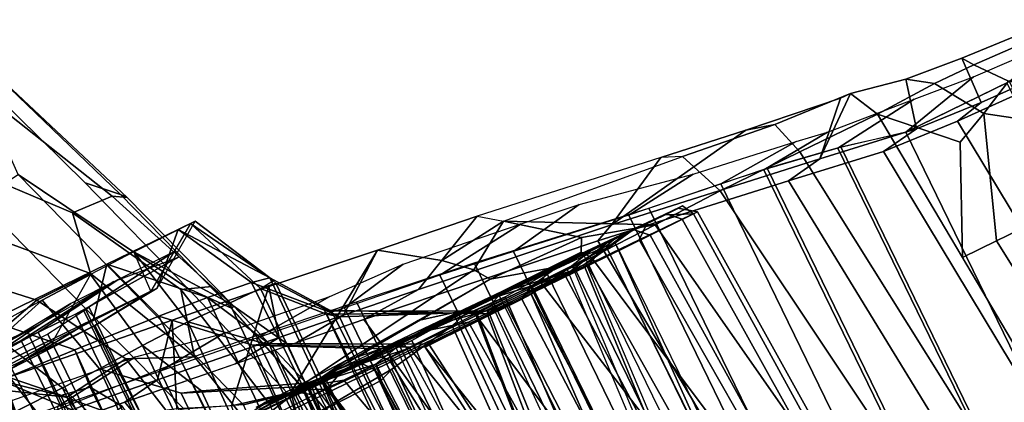
# Model space of a CAD drawing. Units: inches. Extents: x -98 to 102, y -72 to 77.
# Drawn here: x 9 to 12, y 55 to 56 of the extents above; entities that cross this region are included whole.
import ezdxf

# ---------------------------------------------------------------- set-up
doc = ezdxf.new("R2010")
doc.units = ezdxf.units.IN
doc.header["$MEASUREMENT"] = 0
doc.layers.add('SEAT-FABRIC', color=5, linetype='Continuous')
doc.layers.add('SEAT-FRAME', color=5, linetype='Continuous')

# ---------------------------------------------------------------- blocks, each defined once
blk = doc.blocks.new('1SETU_MULTI_5STAR_ARMS_0T')
at = {"layer": 'SEAT-FABRIC'}
for points in [[(-7.7248, 9.5726, 19.946), (-7.7248, -9.5866, 19.946), (-7.5712, -9.5686, 20.5323), (-7.5712, 9.5866, 20.5323)], [(-7.7059, 9.5726, 19.3402), (-7.7059, -9.5866, 19.3402), (-7.7248, -9.5866, 19.946), (-7.7248, 9.5726, 19.946)], [(-7.5469, -9.5866, 20.4285), (-7.7125, -9.5866, 19.8666), (-7.7125, 9.5866, 19.8666), (-7.5469, 9.5866, 20.4285)], [(-7.7125, -9.5866, 19.8666), (-7.6769, -9.5866, 19.2929), (-7.6769, 9.5866, 19.2929), (-7.7125, 9.5866, 19.8666)], [(-7.516, 9.5786, 18.7647), (-7.516, -9.5866, 18.7647), (-7.7059, -9.5866, 19.3402), (-7.7059, 9.5726, 19.3402)], [(-7.6769, -9.5866, 19.2929), (-7.4867, -9.5866, 18.7504), (-7.4867, 9.5866, 18.7504), (-7.6769, 9.5866, 19.2929)], [(-7.5712, 9.5866, 20.5323), (-7.5712, -9.5686, 20.5323), (-7.3675, -9.5658, 21.0224), (-7.3675, 9.5788, 21.0224)], [(-7.3675, -9.5798, 20.9722), (-7.5469, -9.5866, 20.4285), (-7.5469, 9.5866, 20.4285), (-7.3675, 9.5798, 20.9722)], [(-7.1706, 9.5866, 18.2666), (-7.1706, -9.5866, 18.2666), (-7.516, -9.5866, 18.7647), (-7.516, 9.5786, 18.7647)], [(-7.4867, -9.5866, 18.7504), (-7.1562, -9.5866, 18.28), (-7.1562, 9.5866, 18.28), (-7.4867, 9.5866, 18.7504)], [(-7.3675, 9.5788, 21.0224), (-7.3675, -9.5658, 21.0224), (-7.0708, -9.5646, 21.7186), (-7.0708, 9.5866, 21.7186)], [(-6.9583, -9.5866, 21.9399), (-7.3675, -9.5798, 20.9722), (-7.3675, 9.5798, 20.9722), (-6.9583, 9.5866, 21.9399)], [(-7.1706, 9.5866, 18.2666), (-6.8792, 9.5866, 17.9785), (-6.8792, -9.5866, 17.9785), (-7.1706, -9.5866, 18.2666)], [(-7.1562, -9.5866, 18.28), (-6.8464, -9.5866, 18.0135), (-6.8464, 9.5866, 18.0135), (-7.1562, 9.5866, 18.28)], [(-7.3936, 9.3614, 26.5974), (-7.3936, -9.3491, 26.5974), (-7.9129, -9.3084, 27.9368), (-7.9129, 9.3006, 27.9368)], [(-7.4977, -9.3491, 26.9192), (-7.4977, 9.3491, 26.9192), (-7.839, 9.3084, 27.7999), (-7.839, -9.3084, 27.7999)], [(-7.9129, 9.3006, 27.9368), (-7.9129, -9.3084, 27.9368), (-8.4908, -9.2335, 29.4613), (-8.4908, 9.2335, 29.4613)], [(-7.839, -9.3084, 27.7999), (-7.839, 9.3084, 27.7999), (-8.1571, 9.2685, 28.6296), (-8.1571, -9.2685, 28.6296)], [(-8.1571, -9.2685, 28.6296), (-8.1571, 9.2685, 28.6296), (-8.4487, 9.2335, 29.4045), (-8.4487, -9.2335, 29.4045)], [(-8.4908, 9.2335, 29.4613), (-8.4908, -9.2335, 29.4613), (-8.8777, -9.1823, 30.5238), (-8.8777, 9.1805, 30.5238)], [(-8.4487, -9.2335, 29.4045), (-8.4487, 9.2335, 29.4045), (-8.7634, 9.1943, 30.2629), (-8.7634, -9.1943, 30.2629)], [(-8.7634, -9.1943, 30.2629), (-8.7634, 9.1943, 30.2629), (-9.0046, 9.1593, 30.9449), (-9.0046, -9.1593, 30.9449)], [(-8.8777, 9.1805, 30.5238), (-8.8777, -9.1823, 30.5238), (-9.449, -9.0955, 32.2123), (-9.449, 9.0936, 32.2123)], [(-9.0046, -9.1593, 30.9449), (-9.0046, 9.1593, 30.9449), (-9.3817, 9.1033, 32.0679), (-9.3817, -9.1033, 32.0679)], [(-9.3817, -9.1033, 32.0679), (-9.3817, 9.1033, 32.0679), (-9.6862, 9.0653, 33.0434), (-9.6862, -9.0653, 33.0434)], [(-9.449, 9.0936, 32.2123), (-9.449, -9.0955, 32.2123), (-9.8393, -9.045, 33.4968), (-9.8393, 9.045, 33.4968)], [(-9.6862, -9.0653, 33.0434), (-9.6862, 9.0653, 33.0434), (-9.8276, 9.045, 33.5276), (-9.8276, -9.045, 33.5276)], [(-9.8393, 9.045, 33.4968), (-9.8393, -9.045, 33.4968), (-10.0773, -9.0045, 34.3682), (-10.0773, 9.0017, 34.3682)], [(-9.8276, -9.045, 33.5276), (-9.8276, 9.045, 33.5276), (-10.067, 9.0045, 34.4022), (-10.067, -9.0045, 34.4022)], [(-10.067, -9.0045, 34.4022), (-10.067, 9.0045, 34.4022), (-10.2813, 8.9564, 34.865), (-10.2813, -8.9564, 34.865)], [(-10.0773, 9.0017, 34.3682), (-10.0773, -9.0045, 34.3682), (-10.2813, -8.9564, 34.8315), (-10.2813, 8.9564, 34.8315)], [(-10.2813, -8.9564, 34.865), (-10.2813, 8.9564, 34.865), (-10.645, 8.9564, 35.2226), (-10.645, -8.9564, 35.2226)], [(-10.2813, 8.9564, 34.8315), (-10.2813, -8.9564, 34.8315), (-10.6361, -8.9564, 35.1925), (-10.6361, 8.9564, 35.1925)], [(-10.8583, -9.0046, 35.0507), (-10.645, -8.9564, 35.2226), (-10.2813, -8.9564, 34.865), (-10.5498, -9.019, 34.7899)], [(-10.3512, -9.0382, 34.446), (-10.5498, -9.019, 34.7899), (-10.2813, -8.9564, 34.865), (-10.067, -9.0045, 34.4022)], [(-10.0593, -9.0645, 33.4646), (-10.3512, -9.0382, 34.446), (-10.067, -9.0045, 34.4022), (-9.8276, -9.045, 33.5276)], [(-10.0593, -9.0645, 33.4646), (-9.8276, -9.045, 33.5276), (-9.6862, -9.0653, 33.0434), (-9.9583, -9.0805, 33.1165)], [(-9.6213, -9.1302, 32.0291), (-9.9583, -9.0805, 33.1165), (-9.6862, -9.0653, 33.0434), (-9.3817, -9.1033, 32.0679)], [(-9.6213, -9.1302, 32.0291), (-9.3817, -9.1033, 32.0679), (-9.0046, -9.1593, 30.9449), (-9.2563, -9.2024, 30.8779)], [(-9.0647, -9.2273, 30.334), (-9.2563, -9.2024, 30.8779), (-9.0046, -9.1593, 30.9449), (-8.7634, -9.1943, 30.2629)], [(-9.0647, -9.2273, 30.334), (-8.7634, -9.1943, 30.2629), (-8.4487, -9.2335, 29.4045), (-8.6751, -9.2762, 29.2673)], [(-8.6751, -9.2762, 29.2673), (-8.4487, -9.2335, 29.4045), (-8.1571, -9.2685, 28.6296), (-8.4226, -9.2851, 28.6524)], [(-8.0695, -9.3274, 27.7303), (-8.4226, -9.2851, 28.6524), (-8.1571, -9.2685, 28.6296), (-7.839, -9.3084, 27.7999)], [(-8.0695, -9.3274, 27.7303), (-7.839, -9.3084, 27.7999), (-7.4977, -9.3491, 26.9192), (-7.788, -9.3827, 26.9493)], [(-7.1136, -9.4599, 25.2514), (-7.788, -9.3827, 26.9493), (-7.4977, -9.3491, 26.9192), (-6.895, -9.4163, 25.3531)], [(-8.0504, -9.6063, 19.2608), (-7.6769, -9.5866, 19.2929), (-7.4867, -9.5866, 18.7504), (-7.8311, -9.626, 18.732)], [(-8.0504, -9.6063, 19.2608), (-8.0446, -9.6269, 19.9349), (-7.7125, -9.5866, 19.8666), (-7.6769, -9.5866, 19.2929)], [(-7.8447, -9.6249, 20.5923), (-7.5469, -9.5866, 20.4285), (-7.7125, -9.5866, 19.8666), (-8.0446, -9.6269, 19.9349)], [(-7.6783, -9.6229, 20.9628), (-7.3675, -9.5798, 20.9722), (-7.5469, -9.5866, 20.4285), (-7.8447, -9.6249, 20.5923)], [(-7.554, -9.6063, 18.229), (-7.8311, -9.626, 18.732), (-7.4867, -9.5866, 18.7504), (-7.1562, -9.5866, 18.28)], [(-7.6783, -9.6229, 20.9628), (-7.2211, -9.5819, 21.9883), (-6.9583, -9.5866, 21.9399), (-7.3675, -9.5798, 20.9722)], [(-7.554, -9.6063, 18.229), (-7.1562, -9.5866, 18.28), (-6.8464, -9.5866, 18.0135), (-7.1343, -9.6063, 17.7891)]]:
    blk.add_3dface(points, dxfattribs=at)
at = {"layer": 'SEAT-FRAME'}
for points in [[(-10.4433, -8.9162, 35.0234), (-10.5673, -7.5342, 34.9201), (-11.0532, -7.5279, 35.2789), (-10.9709, -8.901, 35.3625)], [(-10.4433, -8.9162, 35.0234), (-10.1918, -8.9327, 34.6706), (-10.3165, -7.5419, 34.5329), (-10.5673, -7.5342, 34.9201)], [(-9.8825, -8.9805, 33.6342), (-10.0183, -7.5678, 33.5991), (-10.3165, -7.5419, 34.5329), (-10.1918, -8.9327, 34.6706)], [(-9.5671, -9.0176, 18.9262), (-9.5812, -9.0182, 19.5492), (-9.6617, -7.5425, 19.4739), (-9.6375, -7.5425, 18.8562)], [(-9.5671, -9.0176, 18.9262), (-9.6375, -7.5425, 18.8562), (-9.4889, -7.5426, 18.1263), (-9.4154, -9.017, 18.1496)], [(-9.1957, -9.0167, 17.5663), (-9.4154, -9.017, 18.1496), (-9.4889, -7.5426, 18.1263), (-9.2834, -7.5425, 17.5721)], [(-9.1186, -9.0201, 21.305), (-9.169, -7.5423, 21.3789), (-9.4727, -7.5428, 20.6276), (-9.3779, -9.0193, 20.6717)], [(-9.1957, -9.0167, 17.5663), (-9.2834, -7.5425, 17.5721), (-8.9414, -7.5425, 16.9672), (-8.9113, -9.0164, 17.0601)], [(-9.1186, -9.0201, 21.305), (-8.7802, -9.0211, 21.9776), (-8.8595, -7.5435, 22.0252), (-9.169, -7.5423, 21.3789)], [(-8.4479, -9.0162, 16.497), (-8.9113, -9.0164, 17.0601), (-8.9414, -7.5425, 16.9672), (-8.4158, -7.5424, 16.3578)], [(-8.4479, -9.0162, 16.497), (-8.4158, -7.5424, 16.3578), (-7.7561, -7.5424, 15.8405), (-7.8226, -9.0161, 15.9778)], [(-10.5998, -7.5435, 33.9342), (-10.4925, -7.5439, 33.8095), (-10.3885, -8.5233, 33.7953), (-10.5812, -8.5233, 34.008)], [(-10.3498, -7.5444, 33.5134), (-10.2693, -8.5233, 33.5343), (-10.3885, -8.5233, 33.7953), (-10.4925, -7.5439, 33.8095)], [(-9.9546, -9.0467, 32.6171), (-10.2262, -9.0465, 33.5454), (-10.3498, -7.5444, 33.5134), (-10.1145, -7.5453, 32.612)], [(-9.9546, -9.0467, 32.6171), (-10.1145, -7.5453, 32.612), (-9.8792, -7.5463, 31.7106), (-9.6747, -9.0463, 31.6369)], [(-9.2584, -9.0732, 31.617), (-9.38, -7.6346, 31.5051), (-10.0183, -7.5678, 33.5991), (-9.8825, -8.9805, 33.6342)], [(-9.443, -9.0393, 30.7218), (-9.6747, -9.0463, 31.6369), (-9.8792, -7.5463, 31.7106), (-9.6799, -7.5473, 30.841)], [(-9.443, -9.0393, 30.7218), (-9.6799, -7.5473, 30.841), (-9.5027, -7.5481, 29.992), (-9.2177, -9.0347, 29.7256)], [(-9.5277, -9.0187, 20.0455), (-9.6088, -7.5425, 20.0279), (-9.6617, -7.5425, 19.4739), (-9.5812, -9.0182, 19.5492)], [(-9.5277, -9.0187, 20.0455), (-9.3779, -9.0193, 20.6717), (-9.4727, -7.5428, 20.6276), (-9.6088, -7.5425, 20.0279)], [(-9.04, -9.0322, 28.8309), (-9.2177, -9.0347, 29.7256), (-9.5027, -7.5481, 29.992), (-9.3459, -7.5487, 29.1628)], [(-9.04, -9.0322, 28.8309), (-9.3459, -7.5487, 29.1628), (-9.0939, -7.5499, 27.6036), (-8.811, -9.0303, 27.5408)], [(-8.5768, -9.0294, 26.1599), (-8.811, -9.0303, 27.5408), (-9.0939, -7.5499, 27.6036), (-8.9154, -7.5514, 26.3194)], [(-8.5768, -9.0294, 26.1599), (-8.9154, -7.5514, 26.3194), (-8.7235, -7.5531, 24.8649), (-8.3464, -9.0296, 24.7389)], [(-8.5037, -9.0234, 22.5946), (-8.6544, -7.5478, 22.7149), (-8.8595, -7.5435, 22.0252), (-8.7802, -9.0211, 21.9776)], [(-8.2386, -9.03, 24.0099), (-8.3464, -9.0296, 24.7389), (-8.7235, -7.5531, 24.8649), (-8.6178, -7.5542, 24.0303)], [(-8.5037, -9.0234, 22.5946), (-8.2859, -9.0271, 23.2598), (-8.5826, -7.5516, 23.2871), (-8.6544, -7.5478, 22.7149)], [(-8.6315, -7.5792, 21.8334), (-8.5678, -9.058, 21.876), (-8.4482, -9.0591, 22.145), (-8.5219, -7.5689, 22.1684)], [(-8.2386, -9.03, 24.0099), (-8.6178, -7.5542, 24.0303), (-8.5826, -7.5516, 23.2871), (-8.2859, -9.0271, 23.2598)], [(-8.4482, -9.0591, 22.145), (-8.5219, -7.5689, 22.1684), (-8.3207, -7.6463, 22.2865), (-8.2965, -9.0511, 22.2518)], [(-8.4156, -7.5615, 22.5508), (-8.2867, -9.0606, 22.5321), (-8.1954, -9.0615, 22.7747), (-8.3392, -7.5647, 22.8672)], [(-8.256, -9.0515, 22.35), (-8.3029, -7.6451, 22.343), (-8.4156, -7.5615, 22.5508), (-8.2867, -9.0606, 22.5321)], [(-8.1954, -9.0615, 22.7747), (-8.3392, -7.5647, 22.8672), (-8.1248, -7.6513, 22.9434), (-8.0619, -9.0332, 22.8713)], [(-9.1991, -9.0493, 20.3117), (-9.2006, -7.6245, 20.2694), (-9.07, -7.5963, 20.775), (-9.0697, -9.0521, 20.7653)], [(-8.9194, -9.0425, 20.8832), (-9.0697, -9.0521, 20.7653), (-9.07, -7.5963, 20.775), (-8.8601, -7.7215, 20.8679)], [(-8.9035, -9.0544, 21.1749), (-8.9112, -7.5896, 21.1669), (-8.7257, -7.5918, 21.5595), (-8.7496, -9.0561, 21.4956)], [(-8.9035, -9.0544, 21.1749), (-8.9112, -7.5896, 21.1669), (-8.8426, -7.7065, 20.9649), (-8.8714, -9.0426, 20.9789)], [(-8.5944, -9.0479, 21.5945), (-8.7496, -9.0561, 21.4956), (-8.7257, -7.5918, 21.5595), (-8.5506, -7.7019, 21.5807)], [(-8.5386, -9.0475, 21.6831), (-8.5197, -7.68, 21.6472), (-8.6315, -7.5792, 21.8334), (-8.5678, -9.058, 21.876)], [(-9.2584, -9.0732, 31.617), (-8.4873, -9.1734, 29.4401), (-8.7447, -7.7041, 29.4258), (-9.38, -7.6346, 31.5051)], [(-9.277, -7.6121, 19.8859), (-9.2751, -9.0467, 19.8759), (-9.3057, -9.0436, 19.3358), (-9.3087, -7.6182, 19.3265)], [(-9.3087, -7.6182, 19.3265), (-9.2647, -7.6537, 19.2189), (-9.3057, -9.0436, 19.3358), (-9.3087, -7.6182, 19.3265)], [(-9.1862, -9.0244, 19.0691), (-9.2753, -9.0412, 18.8921), (-9.2799, -7.6218, 18.9019), (-9.1098, -7.7606, 19.0987)], [(-9.1558, -9.0385, 18.3052), (-9.157, -7.6251, 18.2959), (-9.2799, -7.6218, 18.9019), (-9.2753, -9.0412, 18.8921)], [(-9.1507, -9.0344, 20.0242), (-9.0767, -7.7425, 20.0244), (-9.277, -7.6121, 19.8859), (-9.2751, -9.0467, 19.8759)], [(-9.0625, -7.7371, 20.1008), (-9.1327, -9.0355, 20.1302), (-9.1991, -9.0493, 20.3117), (-9.2006, -7.6245, 20.2694)], [(-9.1558, -9.0385, 18.3052), (-8.9961, -9.0143, 18.1768), (-9.0396, -7.6904, 18.1769), (-9.157, -7.6251, 18.2959)], [(-8.4887, -7.6338, 17.0024), (-8.4819, -7.7356, 17.19), (-8.4522, -8.9763, 17.1813), (-8.4601, -9.0305, 16.9717)], [(-7.9777, -9.0255, 16.5006), (-7.9489, -7.639, 16.4733), (-8.4887, -7.6338, 17.0024), (-8.4601, -9.0305, 16.9717)], [(-9.3057, -9.0436, 19.3358), (-9.2647, -7.6537, 19.2189), (-9.1266, -7.7512, 19.153), (-9.1941, -9.0256, 19.1734)], [(-8.9627, -9.0132, 18.0831), (-9.0098, -9.0367, 17.8832), (-9.0124, -7.6357, 17.8943), (-9.0018, -7.6964, 18.0319)], [(-8.7292, -9.0335, 17.3375), (-8.6877, -7.6394, 17.2856), (-9.0124, -7.6357, 17.8943), (-9.0098, -9.0367, 17.8832)], [(-8.4953, -7.762, 17.2686), (-8.6877, -7.6394, 17.2856), (-8.7292, -9.0335, 17.3375), (-8.4982, -8.9939, 17.2742)], [(-7.9983, -9.0562, 22.1447), (-8.2965, -9.0511, 22.2518), (-8.3207, -7.6463, 22.2865)], [(-7.9712, -9.0566, 22.2097), (-8.3029, -7.6451, 22.343), (-8.256, -9.0515, 22.35), (-7.9712, -9.0566, 22.2097)], [(-8.9961, -9.0143, 18.1768), (-8.9443, -7.7575, 18.1737), (-9.0396, -7.6904, 18.1769), (-8.9961, -9.0143, 18.1768)], [(-8.9627, -9.0132, 18.0831), (-9.0018, -7.6964, 18.0319), (-8.8993, -7.7973, 18.1068), (-8.6224, -9.0105, 18.1685)], [(-8.5197, -7.68, 21.6472), (-8.2564, -9.0533, 21.5646), (-8.5386, -9.0475, 21.6831), (-8.5197, -7.68, 21.6472)], [(-7.8676, -9.2166, 21.454), (-7.8582, -7.8819, 21.4266), (-8.5197, -7.68, 21.6472), (-8.2564, -9.0533, 21.5646)], [(-8.9194, -9.0425, 20.8832), (-8.8601, -7.7215, 20.8679), (-8.5532, -7.8443, 20.7875), (-8.5522, -9.0555, 20.7809)], [(-8.8426, -7.7065, 20.9649), (-8.8714, -9.0426, 20.9789), (-8.5097, -9.0596, 20.8419), (-8.4901, -7.8742, 20.8486)], [(-7.6955, -9.2689, 27.3633), (-8.0639, -7.7667, 27.2982), (-8.7447, -7.7041, 29.4258), (-8.4873, -9.1734, 29.4401)], [(-8.5944, -9.0479, 21.5945), (-8.5506, -7.7019, 21.5807), (-8.2866, -9.0529, 21.5001), (-8.5944, -9.0479, 21.5945)], [(-8.2866, -9.0529, 21.5001), (-8.5506, -7.7019, 21.5807), (-7.9021, -7.8831, 21.3826), (-7.9284, -9.196, 21.3661)], [(-9.1266, -7.7512, 19.153), (-9.1941, -9.0256, 19.1734), (-8.852, -9.0267, 19.1618), (-8.7747, -7.843, 19.1541)], [(-8.7135, -7.8938, 19.9708), (-8.8161, -9.0384, 19.9826), (-9.1507, -9.0344, 20.0242), (-9.0767, -7.7425, 20.0244)], [(-8.8122, -9.0386, 20.0536), (-8.7117, -7.89, 20.0279), (-9.0625, -7.7371, 20.1008), (-9.1327, -9.0355, 20.1302)], [(-8.9961, -9.0143, 18.1768), (-8.6373, -9.0138, 18.2371), (-8.7773, -7.8603, 18.2092), (-8.9443, -7.7575, 18.1737)], [(-8.2862, -7.8841, 17.3013), (-8.1627, -8.97, 17.3147), (-8.4522, -8.9763, 17.1813), (-8.4819, -7.7356, 17.19)], [(-9.1862, -9.0244, 19.0691), (-9.1098, -7.7606, 19.0987), (-8.7387, -7.8443, 19.0993), (-8.8445, -9.0193, 19.0777)], [(-8.4953, -7.762, 17.2686), (-8.4982, -8.9939, 17.2742), (-8.2847, -8.9775, 17.3822), (-8.3249, -7.8809, 17.3468)], [(-7.6955, -9.2689, 27.3633), (-7.1278, -9.3363, 25.9013), (-7.5217, -7.8084, 25.6617), (-8.0639, -7.7667, 27.2982)], [(-8.7564, -7.8822, 18.1347), (-8.6224, -9.0105, 18.1685), (-8.8993, -7.7973, 18.1068)], [(-8.4228, -7.9348, 19.1553), (-8.7747, -7.843, 19.1541), (-8.852, -9.0267, 19.1618), (-8.4066, -9.2418, 19.1799)], [(-8.3881, -9.2543, 19.0905), (-8.8445, -9.0193, 19.0777), (-8.7387, -7.8443, 19.0993), (-8.3675, -7.9281, 19.0999)], [(-8.2358, -9.2102, 20.6774), (-8.5522, -9.0555, 20.7809), (-8.5532, -7.8443, 20.7875), (-8.2112, -7.8994, 20.6759)], [(-8.1851, -9.2368, 18.3317), (-8.1615, -7.9571, 18.3317), (-8.7773, -7.8603, 18.2092), (-8.6373, -9.0138, 18.2371)], [(-8.1375, -9.2538, 18.2711), (-8.6224, -9.0105, 18.1685), (-8.7564, -7.8822, 18.1347), (-8.0929, -7.9474, 18.2959)], [(-8.1744, -7.8976, 20.7227), (-8.4901, -7.8742, 20.8486), (-8.5097, -9.0596, 20.8419), (-8.1919, -9.2244, 20.7388)], [(-8.4228, -7.9348, 19.1553), (-8.4066, -9.2418, 19.1799), (-8.2783, -9.4212, 19.3297), (-8.2548, -7.8836, 19.3482)], [(-8.2374, -9.4042, 20.0992), (-8.2196, -7.8792, 20.0764), (-8.4075, -7.9143, 19.9743), (-8.3884, -9.2397, 19.9953)], [(-8.2757, -7.8891, 19.7923), (-8.2548, -7.8836, 19.3482), (-8.2783, -9.4212, 19.3297), (-8.2876, -9.3978, 19.751)], [(-8.2374, -9.4042, 20.0992), (-8.1287, -9.4051, 20.4791), (-8.1103, -7.8747, 20.4513), (-8.2196, -7.8792, 20.0764)], [(-8.2358, -9.2102, 20.6774), (-8.2112, -7.8994, 20.6759), (-8.1103, -7.8747, 20.4513), (-8.1287, -9.4051, 20.4791)], [(-8.1744, -7.8976, 20.7227), (-8.1919, -9.2244, 20.7388), (-7.9848, -9.4095, 20.8125), (-7.9532, -7.871, 20.8174)], [(-7.8235, -9.4051, 21.1723), (-7.812, -7.8931, 21.2611), (-7.9532, -7.871, 20.8174), (-7.9848, -9.4095, 20.8125)], [(-7.8235, -9.4051, 21.1723), (-7.9284, -9.196, 21.3661), (-7.9021, -7.8831, 21.3826), (-7.812, -7.8931, 21.2611)], [(-7.8676, -9.2166, 21.454), (-7.6693, -9.3984, 21.5164), (-7.6368, -7.8627, 21.5214), (-7.8582, -7.8819, 21.4266)], [(-7.539, -9.396, 21.8042), (-7.5191, -7.8592, 21.7817), (-7.6368, -7.8627, 21.5214), (-7.6693, -9.3984, 21.5164)], [(-7.539, -9.396, 21.8042), (-7.5952, -9.2461, 21.9939), (-7.6318, -7.8677, 22.0243), (-7.5191, -7.8592, 21.7817)], [(-8.7135, -7.8938, 19.9708), (-8.4036, -7.9141, 19.9159), (-8.4219, -9.2149, 19.894), (-8.8161, -9.0384, 19.9826)], [(-8.8122, -9.0386, 20.0536), (-8.3884, -9.2397, 19.9953), (-8.4075, -7.9143, 19.9743), (-8.7117, -7.89, 20.0279)], [(-8.2757, -7.8891, 19.7923), (-8.2876, -9.3978, 19.751), (-8.4219, -9.2149, 19.894), (-8.4036, -7.9141, 19.9159)], [(-8.3881, -9.2543, 19.0905), (-8.3675, -7.9281, 19.0999), (-8.2284, -7.9095, 19.0162), (-8.22, -9.4337, 18.979)], [(-8.22, -9.4337, 18.979), (-8.2284, -7.9095, 19.0162), (-8.0576, -7.9167, 18.4946), (-8.0746, -9.4515, 18.5428)], [(-8.1375, -9.2538, 18.2711), (-8.0929, -7.9474, 18.2959), (-7.9255, -7.9027, 18.2643), (-7.9109, -9.4655, 18.2284)], [(-7.9255, -7.9027, 18.2643), (-7.5855, -7.9366, 17.7334), (-7.6262, -9.4868, 17.8458), (-7.9109, -9.4655, 18.2284)], [(-7.5262, -7.952, 17.6267), (-7.3948, -7.9114, 17.6268), (-7.3705, -9.5034, 17.5986), (-7.524, -9.3762, 17.6036)], [(-6.999, -9.5232, 17.34), (-7.3705, -9.5034, 17.5986), (-7.3948, -7.9114, 17.6268), (-6.9509, -7.9103, 17.3295)], [(-8.1851, -9.2368, 18.3317), (-8.0746, -9.4515, 18.5428), (-8.0576, -7.9167, 18.4946), (-8.1615, -7.9571, 18.3317)], [(-7.5855, -7.9366, 17.7334), (-7.6254, -7.9745, 17.6334), (-7.6178, -9.3595, 17.7028), (-7.6262, -9.4868, 17.8458)], [(-7.8665, -8.0147, 17.5053), (-7.683, -9.2599, 17.6229), (-7.6178, -9.3595, 17.7028), (-7.6254, -7.9745, 17.6334)], [(-7.5262, -7.952, 17.6267), (-7.524, -9.3762, 17.6036), (-7.6431, -9.2523, 17.5396), (-7.7346, -8.0139, 17.4992)], [(-7.4207, -9.5215, 20.908), (-7.7162, -9.5273, 20.043), (-7.7535, -8.04, 19.8668), (-7.4601, -8.0306, 20.8483)], [(-7.4207, -9.5215, 20.908), (-7.4601, -8.0306, 20.8483), (-6.9387, -8.0119, 22.0994), (-6.957, -9.5, 22.0096)], [(-7.7127, -9.5274, 19.3465), (-7.7084, -8.0434, 19.2567), (-7.7535, -8.04, 19.8668), (-7.7162, -9.5273, 20.043)], [(-7.7127, -9.5274, 19.3465), (-7.5145, -9.5273, 18.7569), (-7.4695, -8.0455, 18.6444), (-7.7084, -8.0434, 19.2567)], [(-7.0801, -9.5274, 18.1607), (-7.0469, -8.047, 18.11), (-7.4695, -8.0455, 18.6444), (-7.5145, -9.5273, 18.7569)], [(-8.2369, -8.2706, 26.1615), (-8.1676, -8.2688, 26.3343), (-8.2486, -9.0644, 26.4138), (-8.2836, -9.0665, 26.2855)], [(-8.2836, -9.0665, 26.2855), (-8.2186, -9.0704, 25.4379), (-8.1821, -8.3624, 25.4715), (-8.2369, -8.2706, 26.1615)], [(-8.0292, -8.2686, 26.401), (-8.1792, -9.0674, 26.4874), (-8.2486, -9.0644, 26.4138), (-8.1676, -8.2688, 26.3343)], [(-8.182, -8.2712, 26.2668), (-8.2208, -9.064, 26.3736), (-8.239, -9.0637, 26.2915), (-8.2067, -8.2726, 26.1384)], [(-8.1885, -8.3102, 25.8127), (-8.2067, -8.2726, 26.1384), (-8.239, -9.0637, 26.2915), (-8.2181, -9.0647, 25.8773)], [(-8.2369, -8.2706, 26.1615), (-8.1821, -8.3624, 25.4715), (-8.2186, -9.0704, 25.4379), (-8.0222, -9.0602, 24.5228)], [(-8.182, -8.2712, 26.2668), (-8.1118, -8.2706, 26.3412), (-8.1703, -9.0674, 26.4381), (-8.2208, -9.064, 26.3736)], [(-8.0292, -8.2686, 26.401), (-7.9076, -8.2693, 26.3832), (-7.9933, -9.1112, 26.5171), (-8.1792, -9.0674, 26.4874)], [(-8.0008, -8.2707, 26.373), (-8.028, -9.0975, 26.4822), (-8.1703, -9.0674, 26.4381), (-8.1118, -8.2706, 26.3412)], [(-8.1885, -8.3102, 25.8127), (-8.2181, -9.0647, 25.8773), (-8.1035, -9.0629, 25.0326), (-8.0634, -8.6016, 24.9418)], [(-8.1821, -8.3624, 25.4715), (-8.2186, -9.0704, 25.4379), (-8.0222, -9.0602, 24.5228), (-7.9981, -8.562, 24.5664)], [(-10.6394, -8.8251, 34.2481), (-10.5812, -8.5233, 34.008), (-10.3885, -8.5233, 33.7953), (-10.5289, -8.9017, 34.3285)], [(-10.5289, -8.9017, 34.3285), (-10.3885, -8.5233, 33.7953), (-10.2693, -8.5233, 33.5343), (-10.4215, -8.8531, 34.0616)], [(-10.4215, -8.8531, 34.0616), (-10.2693, -8.5233, 33.5343), (-10.2262, -9.0465, 33.5454)], [(-10.6394, -8.8251, 34.2481), (-10.5289, -8.9017, 34.3285), (-10.6434, -8.9588, 34.644), (-10.6906, -8.9237, 34.4756)], [(-10.5673, -9.053, 34.6311), (-10.7742, -9.0446, 34.8619), (-10.8163, -8.8741, 34.8189), (-10.6434, -8.9588, 34.644)], [(-10.2262, -9.0465, 33.5454), (-10.4302, -9.0549, 34.3047), (-10.5289, -8.9017, 34.3285), (-10.4215, -8.8531, 34.0616)], [(-10.9709, -8.901, 35.3625), (-10.9837, -8.9213, 35.2415), (-10.5361, -8.936, 34.95), (-10.4433, -8.9162, 35.0234)], [(-10.5673, -9.053, 34.6311), (-10.6434, -8.9588, 34.644), (-10.5289, -8.9017, 34.3285), (-10.4302, -9.0549, 34.3047)], [(-10.8601, -9.0686, 35.0229), (-10.5428, -9.0884, 34.7184), (-10.5361, -8.936, 34.95), (-10.9837, -8.9213, 35.2415)], [(-10.3551, -9.1064, 34.328), (-10.316, -8.9508, 34.6542), (-10.5361, -8.936, 34.95), (-10.5428, -9.0884, 34.7184)], [(-10.1918, -8.9327, 34.6706), (-10.4433, -8.9162, 35.0234), (-10.5361, -8.936, 34.95), (-10.316, -8.9508, 34.6542)], [(-10.1918, -8.9327, 34.6706), (-10.316, -8.9508, 34.6542), (-10.0008, -8.9996, 33.6192), (-9.8825, -8.9805, 33.6342)], [(-10.3551, -9.1064, 34.328), (-10.1778, -9.1418, 33.5579), (-10.0008, -8.9996, 33.6192), (-10.316, -8.9508, 34.6542)], [(-8.4982, -8.9939, 17.2742), (-8.4522, -8.9763, 17.1813), (-8.1627, -8.97, 17.3147), (-8.2847, -8.9775, 17.3822)], [(-10.0008, -8.9996, 33.6192), (-10.1778, -9.1418, 33.5579), (-10.1429, -9.1425, 33.5436), (-10.0008, -8.9996, 33.6192)], [(-10.0008, -8.9996, 33.6192), (-10.1429, -9.1425, 33.5436), (-9.8315, -9.1827, 32.5421), (-9.3203, -9.1, 31.4294)], [(-9.2584, -9.0732, 31.617), (-9.8825, -8.9805, 33.6342), (-10.0008, -8.9996, 33.6192), (-9.3203, -9.1, 31.4294)], [(-8.4982, -8.9939, 17.2742), (-8.7292, -9.0335, 17.3375), (-8.4601, -9.0305, 16.9717), (-8.4522, -8.9763, 17.1813)], [(-9.5812, -9.0182, 19.5492), (-9.5671, -9.0176, 18.9262), (-9.5475, -9.0554, 19.3892), (-9.5311, -9.0557, 19.7092)], [(-9.5812, -9.0182, 19.5492), (-9.5311, -9.0557, 19.7092), (-9.4897, -9.056, 20.0395), (-9.5277, -9.0187, 20.0455)], [(-9.5671, -9.0176, 18.9262), (-9.4154, -9.017, 18.1496), (-9.3771, -9.0544, 18.1612), (-9.4854, -9.0547, 18.6229)], [(-9.5671, -9.0176, 18.9262), (-9.4854, -9.0547, 18.6229), (-9.5279, -9.0549, 18.9304), (-9.5475, -9.0554, 19.3892)], [(-9.3779, -9.0193, 20.6717), (-9.5277, -9.0187, 20.0455), (-9.4897, -9.056, 20.0395), (-9.4253, -9.0564, 20.361)], [(-9.3779, -9.0193, 20.6717), (-9.4253, -9.0564, 20.361), (-9.2922, -9.0569, 20.8058), (-9.1186, -9.0201, 21.305)], [(-9.1957, -9.0167, 17.5663), (-9.2779, -9.0542, 17.8651), (-9.3771, -9.0544, 18.1612), (-9.4154, -9.017, 18.1496)], [(-9.3057, -9.0436, 19.3358), (-9.2753, -9.0412, 18.8921), (-9.1862, -9.0244, 19.0691), (-9.1941, -9.0256, 19.1734)], [(-8.8724, -9.0579, 21.7129), (-9.1186, -9.0201, 21.305), (-9.2922, -9.0569, 20.8058), (-9.0852, -9.0574, 21.2891)], [(-9.2779, -9.0542, 17.8651), (-9.1957, -9.0167, 17.5663), (-8.9531, -9.0538, 17.2001), (-9.1593, -9.054, 17.5837)], [(-9.2177, -9.0347, 29.7256), (-9.04, -9.0322, 28.8309), (-9.0793, -9.0634, 29.1649), (-9.1963, -9.0641, 29.7294)], [(-8.9113, -9.0164, 17.0601), (-8.7129, -9.0536, 16.8565), (-8.9531, -9.0538, 17.2001), (-9.1957, -9.0167, 17.5663)], [(-8.852, -9.0267, 19.1618), (-9.1941, -9.0256, 19.1734), (-9.1862, -9.0244, 19.0691), (-8.8445, -9.0193, 19.0777)], [(-8.9961, -9.0143, 18.1768), (-9.1558, -9.0385, 18.3052), (-9.0098, -9.0367, 17.8832), (-8.9627, -9.0132, 18.0831)], [(-8.7802, -9.0211, 21.9776), (-9.1186, -9.0201, 21.305), (-8.8724, -9.0579, 21.7129), (-8.6382, -9.0583, 22.1934)], [(-8.811, -9.0303, 27.5408), (-8.7821, -9.0614, 27.5453), (-9.0793, -9.0634, 29.1649), (-9.04, -9.0322, 28.8309)], [(-8.6373, -9.0138, 18.2371), (-8.9961, -9.0143, 18.1768), (-8.9627, -9.0132, 18.0831), (-8.6224, -9.0105, 18.1685)], [(-8.9113, -9.0164, 17.0601), (-8.4479, -9.0162, 16.497), (-8.4194, -9.0535, 16.5261), (-8.7129, -9.0536, 16.8565)], [(-8.852, -9.0267, 19.1618), (-8.8445, -9.0193, 19.0777), (-8.3881, -9.2543, 19.0905), (-8.4066, -9.2418, 19.1799)], [(-8.811, -9.0303, 27.5408), (-8.5768, -9.0294, 26.1599), (-8.5455, -9.0599, 26.1648), (-8.7821, -9.0614, 27.5453)], [(-8.5695, -9.0552, 16.9878), (-8.4601, -9.0305, 16.9717), (-8.7292, -9.0335, 17.3375), (-8.798, -9.055, 17.311)], [(-8.7802, -9.0211, 21.9776), (-8.6382, -9.0583, 22.1934), (-8.471, -9.0586, 22.5815), (-8.5037, -9.0234, 22.5946)], [(-8.1851, -9.2368, 18.3317), (-8.6373, -9.0138, 18.2371), (-8.6224, -9.0105, 18.1685), (-8.1375, -9.2538, 18.2711)], [(-8.5455, -9.0599, 26.1648), (-8.5768, -9.0294, 26.1599), (-8.3634, -9.0593, 25.0524), (-8.5455, -9.0599, 26.1648)], [(-8.5768, -9.0294, 26.1599), (-8.3464, -9.0296, 24.7389), (-8.2474, -9.0593, 24.3179), (-8.3634, -9.0593, 25.0524)], [(-8.5695, -9.0552, 16.9878), (-8.4601, -9.0305, 16.9717), (-8.2885, -9.0556, 16.6766), (-8.5695, -9.0552, 16.9878)], [(-8.2859, -9.0271, 23.2598), (-8.5037, -9.0234, 22.5946), (-8.471, -9.0586, 22.5815), (-8.3539, -9.0587, 22.8907)], [(-8.0704, -9.056, 16.4775), (-8.2885, -9.0556, 16.6766), (-8.4601, -9.0305, 16.9717), (-7.9777, -9.0255, 16.5006)], [(-7.8226, -9.0161, 15.9778), (-8.0684, -9.0534, 16.2111), (-8.4194, -9.0535, 16.5261), (-8.4479, -9.0162, 16.497)], [(-8.2859, -9.0271, 23.2598), (-8.3539, -9.0587, 22.8907), (-8.2791, -9.0588, 23.1401), (-8.2166, -9.059, 23.468)], [(-8.2386, -9.03, 24.0099), (-8.1995, -9.0592, 23.9073), (-8.2474, -9.0593, 24.3179), (-8.3464, -9.0296, 24.7389)], [(-8.2386, -9.03, 24.0099), (-8.2859, -9.0271, 23.2598), (-8.2166, -9.059, 23.468), (-8.1995, -9.0592, 23.9073)], [(-10.5428, -9.0884, 34.7184), (-10.8601, -9.0686, 35.0229), (-10.7742, -9.0446, 34.8619), (-10.5673, -9.053, 34.6311)], [(-10.5428, -9.0884, 34.7184), (-10.5673, -9.053, 34.6311), (-10.4302, -9.0549, 34.3047), (-10.3551, -9.1064, 34.328)], [(-10.1778, -9.1418, 33.5579), (-10.3551, -9.1064, 34.328), (-10.4302, -9.0549, 34.3047), (-10.2262, -9.0465, 33.5454)], [(-9.9214, -9.1586, 32.6541), (-10.1778, -9.1418, 33.5579), (-10.2262, -9.0465, 33.5454), (-9.9546, -9.0467, 32.6171)], [(-9.9214, -9.1586, 32.6541), (-9.9546, -9.0467, 32.6171), (-9.6747, -9.0463, 31.6369), (-9.6152, -9.1957, 31.6917)], [(-9.0188, -9.2586, 29.9489), (-9.6152, -9.1957, 31.6917), (-9.6747, -9.0463, 31.6369), (-9.443, -9.0393, 30.7218)], [(-9.5475, -9.0554, 19.3892), (-9.5279, -9.0549, 18.9304), (-9.3542, -9.0556, 18.983), (-9.372, -9.0561, 19.282)], [(-9.5475, -9.0554, 19.3892), (-9.372, -9.0561, 19.282), (-9.3441, -9.0571, 19.6668), (-9.5311, -9.0557, 19.7092)], [(-9.4897, -9.056, 20.0395), (-9.5311, -9.0557, 19.7092), (-9.3441, -9.0571, 19.6668), (-9.3163, -9.0581, 20.0516)], [(-9.4854, -9.0547, 18.6229), (-9.2817, -9.0553, 18.611), (-9.3542, -9.0556, 18.983), (-9.5279, -9.0549, 18.9304)], [(-9.4897, -9.056, 20.0395), (-9.3163, -9.0581, 20.0516), (-9.2515, -9.0592, 20.3735), (-9.4253, -9.0564, 20.361)], [(-9.4854, -9.0547, 18.6229), (-9.3771, -9.0544, 18.1612), (-9.2092, -9.0549, 18.239), (-9.2817, -9.0553, 18.611)], [(-9.217, -9.105, 30.1303), (-9.443, -9.0393, 30.7218), (-9.2177, -9.0347, 29.7256), (-9.1963, -9.0641, 29.7294)], [(-9.217, -9.105, 30.1303), (-9.0188, -9.2586, 29.9489), (-9.443, -9.0393, 30.7218), (-9.217, -9.105, 30.1303)], [(-9.2922, -9.0569, 20.8058), (-9.4253, -9.0564, 20.361), (-9.2515, -9.0592, 20.3735), (-9.1139, -9.0609, 20.8337)], [(-9.2779, -9.0542, 17.8651), (-9.1124, -9.0549, 17.9516), (-9.2092, -9.0549, 18.239), (-9.3771, -9.0544, 18.1612)], [(-9.3542, -9.0556, 18.983), (-9.372, -9.0561, 19.282), (-9.3057, -9.0436, 19.3358), (-9.2753, -9.0412, 18.8921)], [(-9.3163, -9.0581, 20.0516), (-9.2751, -9.0467, 19.8759), (-9.3057, -9.0436, 19.3358), (-9.372, -9.0561, 19.282)], [(-9.3542, -9.0556, 18.983), (-9.2753, -9.0412, 18.8921), (-9.1558, -9.0385, 18.3052), (-9.2092, -9.0549, 18.239)], [(-9.2515, -9.0592, 20.3735), (-9.1991, -9.0493, 20.3117), (-9.2751, -9.0467, 19.8759), (-9.3163, -9.0581, 20.0516)], [(-9.2922, -9.0569, 20.8058), (-9.1139, -9.0609, 20.8337), (-8.961, -9.0623, 21.1982), (-9.0852, -9.0574, 21.2891)], [(-9.2779, -9.0542, 17.8651), (-9.1593, -9.054, 17.5837), (-8.9968, -9.0549, 17.6784), (-9.1124, -9.0549, 17.9516)], [(-9.1327, -9.0355, 20.1302), (-9.1991, -9.0493, 20.3117), (-9.2751, -9.0467, 19.8759), (-9.1507, -9.0344, 20.0242)], [(-9.1139, -9.0609, 20.8337), (-9.0697, -9.0521, 20.7653), (-9.1991, -9.0493, 20.3117), (-9.2515, -9.0592, 20.3735)], [(-9.1963, -9.0641, 29.7294), (-9.0793, -9.0634, 29.1649), (-8.901, -9.1135, 28.9752), (-9.217, -9.105, 30.1303)], [(-9.1124, -9.0549, 17.9516), (-9.0098, -9.0367, 17.8832), (-9.1558, -9.0385, 18.3052), (-9.2092, -9.0549, 18.239)], [(-8.9531, -9.0538, 17.2001), (-8.798, -9.055, 17.311), (-8.9968, -9.0549, 17.6784), (-9.1593, -9.054, 17.5837)], [(-9.1327, -9.0355, 20.1302), (-9.1507, -9.0344, 20.0242), (-8.8161, -9.0384, 19.9826), (-8.8122, -9.0386, 20.0536)], [(-8.961, -9.0623, 21.1982), (-9.1139, -9.0609, 20.8337), (-9.0697, -9.0521, 20.7653), (-8.9035, -9.0544, 21.1749)], [(-8.9968, -9.0549, 17.6784), (-9.1124, -9.0549, 17.9516), (-9.0098, -9.0367, 17.8832), (-8.9968, -9.0549, 17.6784)], [(-8.8724, -9.0579, 21.7129), (-9.0852, -9.0574, 21.2891), (-8.961, -9.0623, 21.1982), (-8.7182, -9.0645, 21.7061)], [(-8.7821, -9.0614, 27.5453), (-8.6395, -9.096, 27.6246), (-8.901, -9.1135, 28.9752), (-9.0793, -9.0634, 29.1649)], [(-9.0697, -9.0521, 20.7653), (-8.9035, -9.0544, 21.1749), (-8.8714, -9.0426, 20.9789), (-8.9194, -9.0425, 20.8832)], [(-8.7292, -9.0335, 17.3375), (-8.798, -9.055, 17.311), (-8.9968, -9.0549, 17.6784), (-9.0098, -9.0367, 17.8832)], [(-8.5678, -9.058, 21.876), (-8.7182, -9.0645, 21.7061), (-8.961, -9.0623, 21.1982), (-8.9035, -9.0544, 21.1749)], [(-8.9531, -9.0538, 17.2001), (-8.7129, -9.0536, 16.8565), (-8.5695, -9.0552, 16.9878), (-8.798, -9.055, 17.311)], [(-8.8714, -9.0426, 20.9789), (-8.9194, -9.0425, 20.8832), (-8.5522, -9.0555, 20.7809), (-8.5097, -9.0596, 20.8419)], [(-8.8724, -9.0579, 21.7129), (-8.7182, -9.0645, 21.7061), (-8.4958, -9.0663, 22.1952), (-8.6382, -9.0583, 22.1934)], [(-8.3884, -9.2397, 19.9953), (-8.8122, -9.0386, 20.0536), (-8.8161, -9.0384, 19.9826), (-8.4219, -9.2149, 19.894)], [(-8.7821, -9.0614, 27.5453), (-8.5455, -9.0599, 26.1648), (-8.3779, -9.082, 26.1273), (-8.6395, -9.096, 27.6246)], [(-8.5944, -9.0479, 21.5945), (-8.5386, -9.0475, 21.6831), (-8.5678, -9.058, 21.876), (-8.7496, -9.0561, 21.4956)], [(-8.7182, -9.0645, 21.7061), (-8.7496, -9.0561, 21.4956), (-8.5678, -9.058, 21.876), (-8.7182, -9.0645, 21.7061)], [(-8.7182, -9.0645, 21.7061), (-8.5678, -9.058, 21.876), (-8.4482, -9.0591, 22.145), (-8.4958, -9.0663, 22.1952)], [(-8.4194, -9.0535, 16.5261), (-8.2885, -9.0556, 16.6766), (-8.5695, -9.0552, 16.9878), (-8.7129, -9.0536, 16.8565)], [(-8.471, -9.0586, 22.5815), (-8.6382, -9.0583, 22.1934), (-8.4958, -9.0663, 22.1952), (-8.3443, -9.0676, 22.5591)], [(-8.2564, -9.0533, 21.5646), (-8.5386, -9.0475, 21.6831), (-8.5944, -9.0479, 21.5945), (-8.2866, -9.0529, 21.5001)], [(-8.1919, -9.2244, 20.7388), (-8.5097, -9.0596, 20.8419), (-8.5522, -9.0555, 20.7809), (-8.2358, -9.2102, 20.6774)], [(-8.3634, -9.0593, 25.0524), (-8.196, -9.0758, 24.9724), (-8.3779, -9.082, 26.1273), (-8.5455, -9.0599, 26.1648)], [(-8.4482, -9.0591, 22.145), (-8.4958, -9.0663, 22.1952), (-8.3443, -9.0676, 22.5591), (-8.2867, -9.0606, 22.5321)], [(-8.471, -9.0586, 22.5815), (-8.3443, -9.0676, 22.5591), (-8.2499, -9.0685, 22.8102), (-8.3539, -9.0587, 22.8907)], [(-8.2867, -9.0606, 22.5321), (-8.4482, -9.0591, 22.145), (-8.2965, -9.0511, 22.2518), (-8.256, -9.0515, 22.35)], [(-8.4194, -9.0535, 16.5261), (-8.0684, -9.0534, 16.2111), (-8.0704, -9.056, 16.4775), (-8.2885, -9.0556, 16.6766)], [(-8.3634, -9.0593, 25.0524), (-8.2474, -9.0593, 24.3179), (-8.0926, -9.075, 24.2571), (-8.196, -9.0758, 24.9724)], [(-8.2791, -9.0588, 23.1401), (-8.3539, -9.0587, 22.8907), (-8.2499, -9.0685, 22.8102), (-8.1641, -9.0696, 23.0867)], [(-8.1954, -9.0615, 22.7747), (-8.2499, -9.0685, 22.8102), (-8.3443, -9.0676, 22.5591), (-8.2867, -9.0606, 22.5321)], [(-7.9712, -9.0566, 22.2097), (-8.256, -9.0515, 22.35), (-8.2965, -9.0511, 22.2518), (-7.9983, -9.0562, 22.1447)], [(-7.8676, -9.2166, 21.454), (-8.2564, -9.0533, 21.5646), (-8.2866, -9.0529, 21.5001), (-7.9284, -9.196, 21.3661)], [(-8.2791, -9.0588, 23.1401), (-8.1641, -9.0696, 23.0867), (-8.0888, -9.0714, 23.4537), (-8.2166, -9.059, 23.468)], [(-8.1641, -9.0696, 23.0867), (-8.2499, -9.0685, 22.8102), (-8.1954, -9.0615, 22.7747), (-8.0847, -9.0621, 23.1223)], [(-8.1995, -9.0592, 23.9073), (-8.0617, -9.0739, 23.9049), (-8.0926, -9.075, 24.2571), (-8.2474, -9.0593, 24.3179)], [(-8.0222, -9.0602, 24.5228), (-8.2186, -9.0704, 25.4379), (-8.196, -9.0758, 24.9724), (-8.0926, -9.075, 24.2571)], [(-8.1014, -9.477, 25.7682), (-8.0096, -9.5114, 25.0112), (-8.1035, -9.0629, 25.0326), (-8.2181, -9.0647, 25.8773)], [(-8.1995, -9.0592, 23.9073), (-8.2166, -9.059, 23.468), (-8.0888, -9.0714, 23.4537), (-8.0617, -9.0739, 23.9049)], [(-8.0051, -9.0519, 22.9757), (-8.0847, -9.0621, 23.1223), (-8.1954, -9.0615, 22.7747), (-8.0619, -9.0332, 22.8713)], [(-7.9956, -9.0608, 23.4618), (-8.0888, -9.0714, 23.4537), (-8.1641, -9.0696, 23.0867), (-8.0847, -9.0621, 23.1223)], [(-8.1035, -9.0629, 25.0326), (-8.0096, -9.5114, 25.0112), (-7.9553, -9.3014, 24.6278), (-8.011, -9.0585, 24.6159)], [(-8.011, -9.0585, 24.6159), (-7.9553, -9.3014, 24.6278), (-7.7582, -9.3909, 24.4303), (-7.8306, -9.0476, 24.3902)], [(-7.5385, -9.3634, 24.3671), (-7.5962, -9.0629, 24.3584), (-7.8306, -9.0476, 24.3902), (-7.7582, -9.3909, 24.4303)], [(-7.2776, -9.5275, 24.4837), (-7.3866, -9.135, 24.4554), (-7.5962, -9.0629, 24.3584), (-7.5385, -9.3634, 24.3671)], [(-9.2584, -9.0732, 31.617), (-9.3203, -9.1, 31.4294), (-8.6832, -9.1827, 29.6294), (-8.4873, -9.1734, 29.4401)], [(-8.901, -9.1135, 28.9752), (-8.6395, -9.096, 27.6246), (-8.2486, -9.0644, 26.4138)], [(-8.2486, -9.0644, 26.4138), (-8.1792, -9.0674, 26.4874), (-8.867, -9.1624, 29.1844), (-8.901, -9.1135, 28.9752)], [(-8.6215, -9.3509, 29.0128), (-8.7894, -9.2335, 29.2005), (-8.867, -9.1624, 29.1844), (-8.1792, -9.0674, 26.4874)], [(-8.3779, -9.082, 26.1273), (-8.2836, -9.0665, 26.2855), (-8.2486, -9.0644, 26.4138), (-8.6395, -9.096, 27.6246)], [(-8.6215, -9.3509, 29.0128), (-8.1792, -9.0674, 26.4874), (-7.9933, -9.1112, 26.5171), (-8.2638, -9.398, 27.9882)], [(-8.2836, -9.0665, 26.2855), (-8.3779, -9.082, 26.1273), (-8.196, -9.0758, 24.9724), (-8.2186, -9.0704, 25.4379)], [(-8.1372, -9.39, 26.1459), (-8.1014, -9.477, 25.7682), (-8.2181, -9.0647, 25.8773), (-8.239, -9.0637, 26.2915)], [(-8.2208, -9.064, 26.3736), (-8.1273, -9.3884, 26.2219), (-8.1372, -9.39, 26.1459), (-8.239, -9.0637, 26.2915)], [(-8.0302, -9.5058, 26.2631), (-8.1273, -9.3884, 26.2219), (-8.2208, -9.064, 26.3736), (-8.1703, -9.0674, 26.4381)], [(-8.1703, -9.0674, 26.4381), (-8.028, -9.0975, 26.4822), (-7.7078, -10.0614, 26.1129), (-8.0302, -9.5058, 26.2631)], [(-9.5525, -9.2227, 31.6721), (-9.3203, -9.1, 31.4294), (-9.8315, -9.1827, 32.5421)], [(-8.6832, -9.1827, 29.6294), (-9.3203, -9.1, 31.4294), (-9.5525, -9.2227, 31.6721), (-8.951, -9.3099, 29.9036)], [(-9.0188, -9.2586, 29.9489), (-9.217, -9.105, 30.1303), (-8.901, -9.1135, 28.9752), (-8.867, -9.1624, 29.1844)], [(-7.9933, -9.1112, 26.5171), (-7.8335, -9.1787, 26.3986), (-7.9433, -9.4362, 27.1588), (-8.2638, -9.398, 27.9882)], [(-7.5607, -10.0436, 26.0292), (-7.7078, -10.0614, 26.1129), (-8.028, -9.0975, 26.4822), (-7.854, -9.1678, 26.3842)], [(-9.8315, -9.1827, 32.5421), (-10.1429, -9.1425, 33.5436), (-10.1778, -9.1418, 33.5579), (-9.9214, -9.1586, 32.6541)], [(-7.2511, -9.2457, 24.6208), (-7.3866, -9.135, 24.4554), (-7.2776, -9.5275, 24.4837), (-7.1195, -9.6468, 24.6401)], [(-9.8315, -9.1827, 32.5421), (-9.9214, -9.1586, 32.6541), (-9.6152, -9.1957, 31.6917), (-9.5525, -9.2227, 31.6721)], [(-9.0188, -9.2586, 29.9489), (-8.867, -9.1624, 29.1844), (-8.7894, -9.2335, 29.2005), (-9.0188, -9.2586, 29.9489)], [(-8.6832, -9.1827, 29.6294), (-8.951, -9.3099, 29.9036), (-8.6215, -9.3509, 29.0128), (-8.4353, -9.2133, 28.9643)], [(-8.2649, -9.2007, 28.8468), (-8.4873, -9.1734, 29.4401), (-8.6832, -9.1827, 29.6294), (-8.4353, -9.2133, 28.9643)], [(-7.5896, -9.2584, 25.9227), (-7.3718, -9.5039, 25.6869), (-7.9433, -9.4362, 27.1588), (-7.8335, -9.1787, 26.3986)], [(-7.854, -9.1678, 26.3842), (-7.4487, -9.2867, 25.54), (-7.3101, -9.9338, 25.4183), (-7.5607, -10.0436, 26.0292)], [(-9.6152, -9.1957, 31.6917), (-9.5525, -9.2227, 31.6721), (-8.951, -9.3099, 29.9036), (-9.0188, -9.2586, 29.9489)], [(-8.2218, -9.2391, 28.4014), (-8.4353, -9.2133, 28.9643), (-8.6215, -9.3509, 29.0128), (-8.2638, -9.398, 27.9882)], [(-8.2649, -9.2007, 28.8468), (-8.4353, -9.2133, 28.9643), (-8.2218, -9.2391, 28.4014), (-8.0615, -9.2253, 28.3124)], [(-8.3884, -9.2397, 19.9953), (-8.4219, -9.2149, 19.894), (-8.2876, -9.3978, 19.751), (-8.2374, -9.4042, 20.0992)], [(-8.1919, -9.2244, 20.7388), (-8.2358, -9.2102, 20.6774), (-8.1287, -9.4051, 20.4791), (-7.9848, -9.4095, 20.8125)], [(-7.8676, -9.2166, 21.454), (-7.9284, -9.196, 21.3661), (-7.8235, -9.4051, 21.1723), (-7.6693, -9.3984, 21.5164)], [(-8.951, -9.3099, 29.9036), (-9.0188, -9.2586, 29.9489), (-8.7894, -9.2335, 29.2005), (-8.6215, -9.3509, 29.0128)], [(-8.2783, -9.4212, 19.3297), (-8.4066, -9.2418, 19.1799), (-8.3881, -9.2543, 19.0905), (-8.22, -9.4337, 18.979)], [(-7.9433, -9.4362, 27.1588), (-7.8192, -9.2872, 27.356), (-8.2218, -9.2391, 28.4014), (-8.2638, -9.398, 27.9882)], [(-7.6955, -9.2689, 27.3633), (-8.0615, -9.2253, 28.3124), (-8.2218, -9.2391, 28.4014), (-7.8192, -9.2872, 27.356)], [(-8.1851, -9.2368, 18.3317), (-8.1375, -9.2538, 18.2711), (-7.9109, -9.4655, 18.2284), (-8.0746, -9.4515, 18.5428)], [(-7.5654, -9.2282, 22.0907), (-7.5952, -9.2461, 21.9939), (-7.539, -9.396, 21.8042), (-7.373, -9.3936, 22.1917)], [(-7.6955, -9.2689, 27.3633), (-7.8192, -9.2872, 27.356), (-7.2526, -9.3543, 25.8972), (-7.1278, -9.3363, 25.9013)], [(-7.6431, -9.2523, 17.5396), (-7.524, -9.3762, 17.6036), (-7.6178, -9.3595, 17.7028), (-7.683, -9.2599, 17.6229)], [(-7.5896, -9.2584, 25.9227), (-7.2099, -9.3176, 24.8072), (-7.101, -9.5401, 24.8982), (-7.3718, -9.5039, 25.6869)], [(-7.8089, -9.8775, 24.9919), (-7.7757, -9.6812, 24.6571), (-7.9553, -9.3014, 24.6278), (-8.0096, -9.5114, 25.0112)], [(-7.7757, -9.6812, 24.6571), (-7.5871, -9.679, 24.4722), (-7.7582, -9.3909, 24.4303), (-7.9553, -9.3014, 24.6278)], [(-7.8192, -9.2872, 27.356), (-7.9433, -9.4362, 27.1588), (-7.3718, -9.5039, 25.6869), (-7.2526, -9.3543, 25.8972)], [(-7.2274, -9.3073, 24.8019), (-7.1137, -9.7396, 24.8124), (-7.3101, -9.9338, 25.4183), (-7.4487, -9.2867, 25.54)], [(-7.5385, -9.3634, 24.3671), (-7.7582, -9.3909, 24.4303), (-7.5871, -9.679, 24.4722), (-7.2948, -9.6043, 24.4284)], [(-7.3705, -9.5034, 17.5986), (-7.6262, -9.4868, 17.8458), (-7.6178, -9.3595, 17.7028), (-7.524, -9.3762, 17.6036)], [(-7.2776, -9.5275, 24.4837), (-7.5385, -9.3634, 24.3671), (-7.2948, -9.6043, 24.4284), (-7.1327, -9.6785, 24.507)], [(-8.2846, -9.4086, 19.7545), (-8.1284, -9.685, 19.9721), (-8.2374, -9.4042, 20.0992), (-8.2846, -9.4086, 19.7545)], [(-8.1287, -9.4051, 20.4791), (-8.2374, -9.4042, 20.0992), (-8.1284, -9.685, 19.9721), (-7.9288, -9.6821, 20.6207)], [(-8.1273, -9.3884, 26.2219), (-7.9696, -9.8638, 26.0402), (-7.9844, -9.8454, 25.9756), (-8.1372, -9.39, 26.1459)], [(-8.1372, -9.39, 26.1459), (-7.9844, -9.8454, 25.9756), (-7.9439, -9.8699, 25.6459), (-8.1014, -9.477, 25.7682)], [(-8.0302, -9.5058, 26.2631), (-7.8852, -9.9451, 26.0932), (-7.9696, -9.8638, 26.0402), (-8.1273, -9.3884, 26.2219)], [(-7.8235, -9.4051, 21.1723), (-7.7745, -9.6783, 20.9646), (-7.6017, -9.6724, 21.35), (-7.6693, -9.3984, 21.5164)], [(-7.539, -9.396, 21.8042), (-7.6693, -9.3984, 21.5164), (-7.6017, -9.6724, 21.35), (-7.4049, -9.6633, 21.7873)], [(-7.539, -9.396, 21.8042), (-7.4049, -9.6633, 21.7873), (-7.373, -9.3936, 22.1917), (-7.539, -9.396, 21.8042)], [(-8.2846, -9.4086, 19.7545), (-8.2783, -9.4212, 19.3297), (-8.1452, -9.685, 19.3064), (-8.1284, -9.685, 19.9721)], [(-8.1452, -9.685, 19.3064), (-8.2783, -9.4212, 19.3297), (-8.0849, -9.685, 18.9759)], [(-8.22, -9.4337, 18.979), (-8.0849, -9.685, 18.9759), (-8.2783, -9.4212, 19.3297), (-8.22, -9.4337, 18.979)], [(-8.22, -9.4337, 18.979), (-8.0746, -9.4515, 18.5428), (-7.8355, -9.6851, 18.3566), (-8.0849, -9.685, 18.9759)], [(-8.1287, -9.4051, 20.4791), (-7.9288, -9.6821, 20.6207), (-7.9848, -9.4095, 20.8125), (-8.1287, -9.4051, 20.4791)], [(-7.8235, -9.4051, 21.1723), (-7.9848, -9.4095, 20.8125), (-7.9288, -9.6821, 20.6207), (-7.7745, -9.6783, 20.9646)], [(-8.0746, -9.4515, 18.5428), (-7.9109, -9.4655, 18.2284), (-7.8355, -9.6851, 18.3566)], [(-7.6262, -9.4868, 17.8458), (-7.4275, -9.6851, 17.8259), (-7.8355, -9.6851, 18.3566), (-7.9109, -9.4655, 18.2284)], [(-8.1014, -9.477, 25.7682), (-7.9439, -9.8699, 25.6459), (-7.8089, -9.8775, 24.9919), (-8.0096, -9.5114, 25.0112)], [(-7.4275, -9.6851, 17.8259), (-7.6262, -9.4868, 17.8458), (-7.3705, -9.5034, 17.5986), (-7.1745, -9.685, 17.6085)], [(-7.8852, -9.9451, 26.0932), (-8.0302, -9.5058, 26.2631), (-7.7078, -10.0614, 26.1129), (-7.7194, -10.414, 25.9092)], [(-7.7127, -9.5274, 19.3465), (-7.945, -9.5472, 19.2211), (-7.7208, -9.5472, 18.5461), (-7.5145, -9.5273, 18.7569)], [(-7.7127, -9.5274, 19.3465), (-7.7162, -9.5273, 20.043), (-7.9225, -9.5471, 20.0556), (-7.945, -9.5472, 19.2211)], [(-7.4207, -9.5215, 20.908), (-7.5758, -9.5415, 20.9507), (-7.9225, -9.5471, 20.0556), (-7.7162, -9.5273, 20.043)], [(-7.0733, -9.519, 22.0948), (-7.6017, -9.6724, 21.35), (-7.7745, -9.6783, 20.9646), (-7.5758, -9.5415, 20.9507)], [(-7.0801, -9.5274, 18.1607), (-7.5145, -9.5273, 18.7569), (-7.7208, -9.5472, 18.5461), (-7.2864, -9.5473, 17.9499)], [(-7.0721, -9.6348, 22.7503), (-7.0733, -9.519, 22.0948), (-7.6017, -9.6724, 21.35), (-7.4049, -9.6633, 21.7873)], [(-7.4207, -9.5215, 20.908), (-6.957, -9.5, 22.0096), (-7.0733, -9.519, 22.0948), (-7.5758, -9.5415, 20.9507)], [(-8.1284, -9.685, 19.9721), (-7.9225, -9.5471, 20.0556), (-7.945, -9.5472, 19.2211), (-8.1452, -9.685, 19.3064)], [(-7.945, -9.5472, 19.2211), (-8.1452, -9.685, 19.3064), (-8.0849, -9.685, 18.9759), (-7.945, -9.5472, 19.2211)], [(-7.9225, -9.5471, 20.0556), (-7.9288, -9.6821, 20.6207), (-8.1284, -9.685, 19.9721), (-7.9225, -9.5471, 20.0556)], [(-7.945, -9.5472, 19.2211), (-8.0849, -9.685, 18.9759), (-7.8355, -9.6851, 18.3566), (-7.7208, -9.5472, 18.5461)], [(-7.7745, -9.6783, 20.9646), (-7.5758, -9.5415, 20.9507), (-7.9225, -9.5471, 20.0556), (-7.9288, -9.6821, 20.6207)], [(-7.2864, -9.5473, 17.9499), (-7.7208, -9.5472, 18.5461), (-7.8355, -9.6851, 18.3566), (-7.4275, -9.6851, 17.8259)], [(-7.0827, -9.8083, 24.4628), (-7.2948, -9.6043, 24.4284), (-7.5871, -9.679, 24.4722), (-7.3718, -9.8836, 24.5207)], [(-7.8089, -9.8775, 24.9919), (-7.5564, -10.1667, 24.9589), (-7.4717, -9.9981, 24.6931), (-7.7757, -9.6812, 24.6571)], [(-7.7757, -9.6812, 24.6571), (-7.4717, -9.9981, 24.6931), (-7.3718, -9.8836, 24.5207), (-7.5871, -9.679, 24.4722)], [(-7.7639, -10.4219, 25.8195), (-7.7738, -10.3986, 25.7587), (-7.9844, -9.8454, 25.9756), (-7.9696, -9.8638, 26.0402)], [(-7.7738, -10.3986, 25.7587), (-7.7516, -10.2694, 25.5008), (-7.9439, -9.8699, 25.6459), (-7.9844, -9.8454, 25.9756)], [(-7.8852, -9.9451, 26.0932), (-7.7194, -10.414, 25.9092), (-7.7639, -10.4219, 25.8195), (-7.9696, -9.8638, 26.0402)], [(-7.7516, -10.2694, 25.5008), (-7.5564, -10.1667, 24.9589), (-7.8089, -9.8775, 24.9919), (-7.9439, -9.8699, 25.6459)]]:
    blk.add_3dface(points, dxfattribs=at)

msp = doc.modelspace()

# ---------------------------------------------------------------- block references
at = {"rotation": 205.9635290415826}
msp.add_blockref('1SETU_MULTI_5STAR_ARMS_0T', (6.7431, 42.8955), dxfattribs=at)

doc.saveas('drawing.dxf')
